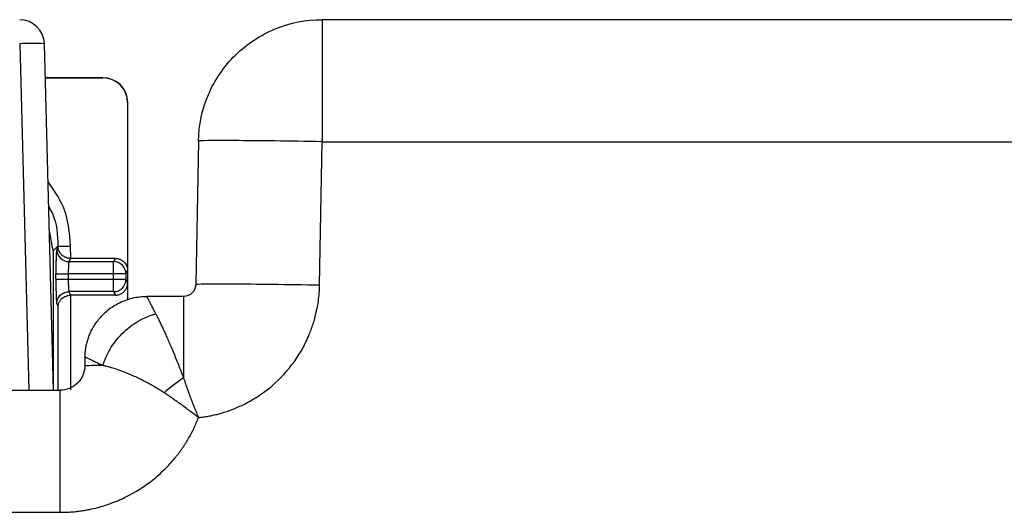
# Paper-space layout '_Back' of a CAD drawing. Units: millimetres. Extents: x -262 to 262, y -886 to 94.
# Drawn here: x 105 to 145, y 74 to 94 of the extents above; entities that cross this region are included whole.
import ezdxf

# ---------------------------------------------------------------- set-up
doc = ezdxf.new("R2010")
doc.units = ezdxf.units.MM

psp = doc.layouts.new('_Back')

# ---------------------------------------------------------------- linework, layer by layer
at = {"color": 7, "linetype": 'Continuous', "lineweight": 25}
for p, q in [((154.094, 94), (117.109, 94)), ((104.883, 93.026), (105.25, 79)), ((106.25, 79), (105.883, 93.026)), ((108.25, 91.65), (105.919, 91.65)), ((105.919, 91.645), (108.25, 91.645)), ((108.25, 91.645), (108.25, 91.65)), ((109.245, 90.65), (109.245, 83.839)), ((109.25, 90.65), (109.245, 90.65)), ((109.25, 82.659), (109.25, 90.65)), ((112.11, 89.087), (112.009, 83.291)), ((117.008, 83.265), (117.109, 89.061)), ((117.109, 89.061), (154.098, 89.061)), ((106.24, 84.642), (106.079, 85.517)), ((106.24, 84.642), (106.428, 84.828)), ((106.928, 84.83), (106.936, 84.34)), ((106.24, 84.642), (106.24, 79.268)), ((106.878, 84.208), (106.936, 84.34)), ((106.878, 84.208), (108.68, 84.208)), ((108.746, 84.34), (106.936, 84.34)), ((108.746, 84.34), (108.68, 84.208)), ((108.68, 82.992), (108.68, 84.208)), ((106.346, 83.491), (106.346, 83.709)), ((106.846, 83.709), (106.846, 83.491)), ((109.18, 83.709), (106.846, 83.709)), ((109.18, 83.709), (109.245, 83.839)), ((109.18, 83.709), (109.18, 83.491)), ((106.846, 83.491), (108.68, 83.491)), ((109.25, 83.35), (109.18, 83.491)), ((108.68, 82.992), (106.878, 82.992)), ((106.941, 82.85), (106.878, 82.992)), ((108.753, 82.85), (106.941, 82.851)), ((106.941, 82.851), (106.941, 79.018)), ((108.68, 82.992), (108.753, 82.85)), ((106.378, 82.494), (106.433, 82.384)), ((111.509, 82.8), (110.023, 82.8)), ((106.433, 79), (106.433, 82.384)), ((107.523, 80.344), (107.517, 79.983)), ((83.934, 79), (106.517, 79)), ((85.424, 74.061), (106.517, 74.061))]:
    psp.add_line(p, q, dxfattribs=at)
at = {"color": 7, "linetype": 'Continuous', "lineweight": 25, "flags": 128}
psp.add_lwpolyline([(108.68, 83.491), (108.775, 83.491), (108.867, 83.491), (108.952, 83.491), (109.027, 83.491), (109.089, 83.491), (109.137, 83.491), (109.167, 83.491), (109.18, 83.491)], dxfattribs=at)
at = {"color": 7, "linetype": 'Continuous', "lineweight": 25}
for centre, radius, start, end in [((104.883, 93), 1, 1.5, 90), ((105.383, 83.471), 9.568, 87.0055, 92.9945), ((108.25, 90.65), 1, 360, 90), ((108.25, 90.65), 0.995, 360, 90), ((108.679, 83.707), 0.501, 0.2157, 89.8892), ((108.679, 83.493), 0.501, 270.1108, 359.7843)]:
    psp.add_arc(centre, radius, start, end, dxfattribs=at)
for points, knots in [([(112.11, 89.087), (112.121, 89.734), (112.26, 90.379), (112.771, 91.568), (113.143, 92.113), (114.066, 93.02), (114.617, 93.383), (115.815, 93.873), (116.462, 94), (117.109, 94)], [0, 0, 0, 0, 0.25, 0.25, 0.5, 0.5, 0.75, 0.75, 1, 1, 1, 1]), ([(117.109, 94), (117.109, 94), (117.109, 93.872), (117.109, 93.378), (117.109, 93.013), (117.109, 92.1), (117.109, 91.553), (117.109, 90.358), (117.109, 89.71), (117.109, 89.061)], [0, 0, 0, 0, 0.25, 0.25, 0.5, 0.5, 0.75, 0.75, 1, 1, 1, 1]), ([(117.109, 89.061), (116.455, 89.072), (115.801, 89.082), (114.592, 89.097), (114.037, 89.102), (113.112, 89.107), (112.741, 89.107), (112.24, 89.101), (112.11, 89.095), (112.11, 89.087)], [0, 0, 0, 0, 0.25, 0.25, 0.5, 0.5, 0.75, 0.75, 1, 1, 1, 1]), ([(106.029, 87.429), (106.259, 87.105), (106.805, 86.333), (106.883, 85.382), (106.928, 84.83)], [0, 0, 0, 0, 0.4193082, 1, 1, 1, 1]), ([(106.056, 86.421), (106.108, 86.332), (106.389, 85.855), (106.41, 85.289), (106.428, 84.828)], [0, 0, 0, 0, 0.186917, 1, 1, 1, 1]), ([(106.428, 84.828), (106.429, 84.828), (106.441, 84.828), (106.491, 84.829), (106.529, 84.829), (106.626, 84.829), (106.685, 84.829), (106.806, 84.83), (106.869, 84.83), (106.928, 84.83)], [0, 0, 0, 0, 0.25, 0.25, 0.5, 0.5, 0.75, 0.75, 1, 1, 1, 1]), ([(106.936, 84.34), (106.917, 84.34), (106.878, 84.342), (106.82, 84.353), (106.762, 84.37), (106.706, 84.394), (106.652, 84.425), (106.601, 84.462), (106.553, 84.507), (106.505, 84.566), (106.465, 84.636), (106.437, 84.721), (106.428, 84.786), (106.428, 84.821), (106.428, 84.828)], [0, 0, 0, 0, 0.060635, 0.123416, 0.189013, 0.258016, 0.330931, 0.408188, 0.490148, 0.584646, 0.724273, 0.840378, 0.967934, 1, 1, 1, 1]), ([(106.378, 84.706), (106.374, 84.679), (106.364, 84.624), (106.354, 84.383), (106.35, 84.186), (106.349, 84.114)], [0, 0, 0, 0, 0.391306, 0.777925, 1, 1, 1, 1]), ([(106.378, 84.706), (106.379, 84.576), (106.433, 84.447), (106.618, 84.262), (106.747, 84.208), (106.878, 84.208)], [0, 0, 0, 0, 0.5, 0.5, 1, 1, 1, 1]), ([(106.349, 84.114), (106.349, 84.088), (106.346, 83.967), (106.346, 83.823), (106.346, 83.709)], [0, 0, 0, 0, 0.209257, 1, 1, 1, 1]), ([(106.878, 84.208), (106.876, 84.205), (106.873, 84.2), (106.868, 84.181), (106.864, 84.154), (106.861, 84.12), (106.857, 84.079), (106.854, 84.034), (106.852, 83.984), (106.85, 83.931), (106.848, 83.877), (106.847, 83.821), (106.846, 83.765), (106.846, 83.727), (106.846, 83.709)], [0, 0, 0, 0, 0.0929205, 0.1840904, 0.2735115, 0.361186, 0.447116, 0.5313039, 0.6137522, 0.6944635, 0.7734408, 0.8506871, 0.9262056, 1, 1, 1, 1]), ([(108.746, 84.34), (108.768, 84.339), (108.811, 84.337), (108.875, 84.324), (108.947, 84.299), (109.025, 84.258), (109.1, 84.196), (109.163, 84.12), (109.209, 84.033), (109.24, 83.938), (109.243, 83.873), (109.245, 83.839)], [0, 0, 0, 0, 0.083534, 0.16636, 0.249929, 0.373938, 0.499552, 0.622271, 0.74939, 0.873284, 1, 1, 1, 1]), ([(106.346, 83.709), (106.348, 83.709), (106.361, 83.709), (106.412, 83.709), (106.451, 83.709), (106.548, 83.709), (106.606, 83.709), (106.726, 83.709), (106.788, 83.709), (106.846, 83.709)], [0, 0, 0, 0, 0.25, 0.25, 0.5, 0.5, 0.75, 0.75, 1, 1, 1, 1]), ([(106.346, 83.491), (106.35, 83.491), (106.406, 83.491), (106.59, 83.491), (106.718, 83.491), (106.846, 83.491)], [0, 0, 0, 0, 0.5, 0.5, 1, 1, 1, 1]), ([(106.846, 83.491), (106.846, 83.469), (106.846, 83.424), (106.847, 83.356), (106.849, 83.29), (106.851, 83.226), (106.854, 83.166), (106.858, 83.112), (106.862, 83.065), (106.867, 83.028), (106.872, 83.002), (106.876, 82.996), (106.878, 82.992)], [0, 0, 0, 0, 0.088765, 0.180013, 0.27375, 0.369981, 0.468711, 0.569945, 0.673688, 0.779942, 0.888712, 1, 1, 1, 1]), ([(108.753, 82.85), (108.775, 82.851), (108.819, 82.853), (108.883, 82.866), (108.945, 82.888), (109.004, 82.917), (109.058, 82.954), (109.12, 83.009), (109.185, 83.093), (109.239, 83.213), (109.246, 83.303), (109.25, 83.35)], [0, 0, 0, 0, 0.0844462, 0.1685611, 0.252353, 0.3358299, 0.4190004, 0.5018727, 0.6553037, 0.8213393, 1, 1, 1, 1]), ([(112.009, 83.291), (112.006, 83.162), (111.951, 83.034), (111.767, 82.853), (111.638, 82.8), (111.509, 82.8)], [0, 0, 0, 0, 0.5, 0.5, 1, 1, 1, 1]), ([(112.009, 83.291), (112.009, 83.299), (112.139, 83.305), (112.64, 83.311), (113.01, 83.311), (113.936, 83.306), (114.49, 83.301), (115.699, 83.286), (116.354, 83.276), (117.008, 83.265)], [0, 0, 0, 0, 0.25, 0.25, 0.5, 0.5, 0.75, 0.75, 1, 1, 1, 1]), ([(112.112, 77.894), (112.178, 77.902), (112.31, 77.918), (112.507, 77.951), (112.702, 77.99), (112.896, 78.037), (113.182, 78.116), (113.555, 78.246), (114.033, 78.466), (114.751, 78.878), (115.6, 79.6), (116.259, 80.528), (116.609, 81.278), (116.79, 81.798), (116.896, 82.224), (116.961, 82.604), (116.997, 82.933), (117.004, 83.154), (117.008, 83.265)], [0, 0, 0, 0, 0.025118, 0.050236, 0.075354, 0.100473, 0.125593, 0.187708, 0.249817, 0.324312, 0.500244, 0.666565, 0.750593, 0.812613, 0.874641, 0.916428, 0.958217, 1, 1, 1, 1]), ([(106.349, 83.081), (106.351, 82.919), (106.356, 82.775), (106.366, 82.57), (106.372, 82.507), (106.378, 82.494)], [0, 0, 0, 0, 0.5, 0.5, 1, 1, 1, 1]), ([(106.378, 82.494), (106.378, 82.552), (106.389, 82.616), (106.438, 82.738), (106.476, 82.797), (106.574, 82.894), (106.633, 82.933), (106.756, 82.981), (106.819, 82.992), (106.878, 82.992)], [0, 0, 0, 0, 0.25, 0.25, 0.5, 0.5, 0.75, 0.75, 1, 1, 1, 1]), ([(106.433, 82.384), (106.435, 82.406), (106.438, 82.449), (106.455, 82.51), (106.477, 82.564), (106.504, 82.611), (106.533, 82.651), (106.562, 82.685), (106.605, 82.727), (106.667, 82.773), (106.755, 82.816), (106.847, 82.844), (106.91, 82.848), (106.941, 82.85)], [0, 0, 0, 0, 0.1053302, 0.2020446, 0.2901613, 0.3697042, 0.4407069, 0.503217, 0.5573052, 0.6812855, 0.7950023, 0.9004211, 1, 1, 1, 1]), ([(107.523, 80.344), (107.525, 80.393), (107.529, 80.495), (107.546, 80.653), (107.575, 80.819), (107.619, 80.993), (107.678, 81.172), (107.754, 81.357), (107.85, 81.543), (107.968, 81.729), (108.107, 81.912), (108.296, 82.116), (108.538, 82.322), (108.833, 82.507), (109.136, 82.645), (109.438, 82.737), (109.734, 82.79), (109.928, 82.797), (110.023, 82.8)], [0, 0, 0, 0, 0.0381914, 0.0790085, 0.1224512, 0.1685194, 0.2172128, 0.2685314, 0.3224748, 0.3790428, 0.4382353, 0.5000519, 0.5936271, 0.6831027, 0.7684781, 0.8497529, 0.9269269, 1, 1, 1, 1]), ([(110.384, 82.097), (110.366, 82.132), (110.332, 82.201), (110.285, 82.294), (110.242, 82.377), (110.205, 82.452), (110.172, 82.517), (110.143, 82.574), (110.105, 82.65), (110.063, 82.728), (110.031, 82.788), (110.026, 82.795), (110.023, 82.799)], [0, 0, 0, 0, 0.079749, 0.157027, 0.231912, 0.304427, 0.374449, 0.441883, 0.50668, 0.675192, 0.839672, 1, 1, 1, 1]), ([(111.509, 82.8), (111.509, 82.8), (111.509, 82.737), (111.509, 82.456), (111.509, 82.237), (111.509, 81.647), (111.509, 81.278), (111.509, 80.441), (111.509, 79.976), (111.509, 79.5)], [0, 0, 0, 0, 0.25, 0.25, 0.5, 0.5, 0.75, 0.75, 1, 1, 1, 1]), ([(108.252, 80.001), (108.313, 80.213), (108.406, 80.438), (108.666, 80.881), (108.833, 81.099), (109.223, 81.491), (109.446, 81.664), (109.911, 81.936), (110.152, 82.036), (110.384, 82.097)], [0, 0, 0, 0, 0.25, 0.25, 0.5, 0.5, 0.75, 0.75, 1, 1, 1, 1]), ([(110.384, 82.096), (110.403, 82.058), (110.442, 81.981), (110.505, 81.851), (110.574, 81.709), (110.647, 81.552), (110.726, 81.381), (110.811, 81.194), (110.9, 80.994), (110.995, 80.774), (111.113, 80.496), (111.285, 80.079), (111.423, 79.721), (111.509, 79.5)], [0, 0, 0, 0, 0.062527, 0.127682, 0.195473, 0.26591, 0.339, 0.41475, 0.493167, 0.572257, 0.660072, 0.790161, 1, 1, 1, 1]), ([(107.524, 80.344), (107.525, 80.344), (107.526, 80.345), (107.541, 80.34), (107.563, 80.33), (107.595, 80.317), (107.635, 80.298), (107.685, 80.276), (107.742, 80.248), (107.808, 80.217), (107.882, 80.182), (107.963, 80.142), (108.052, 80.099), (108.148, 80.053), (108.217, 80.018), (108.252, 80.001)], [0, 0, 0, 0, 0.077234, 0.154451, 0.231637, 0.308776, 0.38586, 0.462892, 0.53987, 0.616788, 0.693629, 0.770377, 0.847013, 0.923548, 1, 1, 1, 1]), ([(107.517, 79.983), (107.513, 79.724), (107.403, 79.468), (107.034, 79.105), (106.776, 79), (106.517, 79)], [0, 0, 0, 0, 0.5, 0.5, 1, 1, 1, 1]), ([(108.252, 80.001), (107.999, 80.001), (107.811, 79.999), (107.571, 79.992), (107.517, 79.988), (107.517, 79.983)], [0, 0, 0, 0, 0.5, 0.5, 1, 1, 1, 1]), ([(110.718, 78.898), (110.664, 78.932), (110.553, 79.004), (110.379, 79.109), (110.193, 79.218), (109.995, 79.328), (109.786, 79.436), (109.568, 79.542), (109.315, 79.655), (109.039, 79.766), (108.773, 79.861), (108.557, 79.928), (108.39, 79.972), (108.295, 79.992), (108.252, 80.001)], [0, 0, 0, 0, 0.057331, 0.11967, 0.187019, 0.259366, 0.336682, 0.418912, 0.505972, 0.629839, 0.753256, 0.848051, 0.930248, 1, 1, 1, 1]), ([(111.509, 79.5), (111.53, 79.435), (111.571, 79.305), (111.639, 79.108), (111.71, 78.908), (111.784, 78.706), (111.862, 78.503), (111.943, 78.3), (112.026, 78.097), (112.084, 77.961), (112.112, 77.894)], [0, 0, 0, 0, 0.122909, 0.2467581, 0.3713808, 0.4966055, 0.6222579, 0.7481608, 0.8741349, 1, 1, 1, 1]), ([(106.517, 74.061), (106.517, 74.71), (106.517, 75.358), (106.517, 76.553), (106.517, 77.1), (106.517, 78.013), (106.517, 78.378), (106.517, 78.872), (106.517, 79), (106.517, 79)], [0, 0, 0, 0, 0.25, 0.25, 0.5, 0.5, 0.75, 0.75, 1, 1, 1, 1]), ([(112.112, 77.894), (112.052, 77.941), (111.932, 78.036), (111.75, 78.174), (111.571, 78.308), (111.393, 78.436), (111.219, 78.56), (111.048, 78.678), (110.881, 78.79), (110.772, 78.862), (110.718, 78.898)], [0, 0, 0, 0, 0.131998, 0.262459, 0.391138, 0.517801, 0.642224, 0.764194, 0.883514, 1, 1, 1, 1]), ([(106.517, 74.061), (106.586, 74.061), (106.724, 74.063), (106.931, 74.074), (107.137, 74.091), (107.342, 74.116), (107.53, 74.145), (107.765, 74.189), (108.096, 74.266), (108.586, 74.419), (109.378, 74.752), (110.15, 75.247), (110.795, 75.84), (111.172, 76.263), (111.472, 76.665), (111.718, 77.057), (111.936, 77.466), (112.054, 77.751), (112.112, 77.894)], [0, 0, 0, 0, 0.028711, 0.057425, 0.08614, 0.114859, 0.143579, 0.165336, 0.214256, 0.285151, 0.378914, 0.57151, 0.663001, 0.743058, 0.807287, 0.871524, 0.935765, 1, 1, 1, 1])]:
    psp.add_open_spline(points, degree=3, knots=knots, dxfattribs=at)
for points in [[(106.428, 84.828), (106.411, 84.787), (106.395, 84.747), (106.378, 84.706)], [(106.346, 83.491), (106.346, 83.343), (106.347, 83.207), (106.349, 83.081)], [(111.509, 79.5), (111.24, 79.318), (110.965, 79.109), (110.718, 78.898)]]:
    psp.add_open_spline(points, degree=3, dxfattribs=at)

doc.saveas('drawing.dxf')
